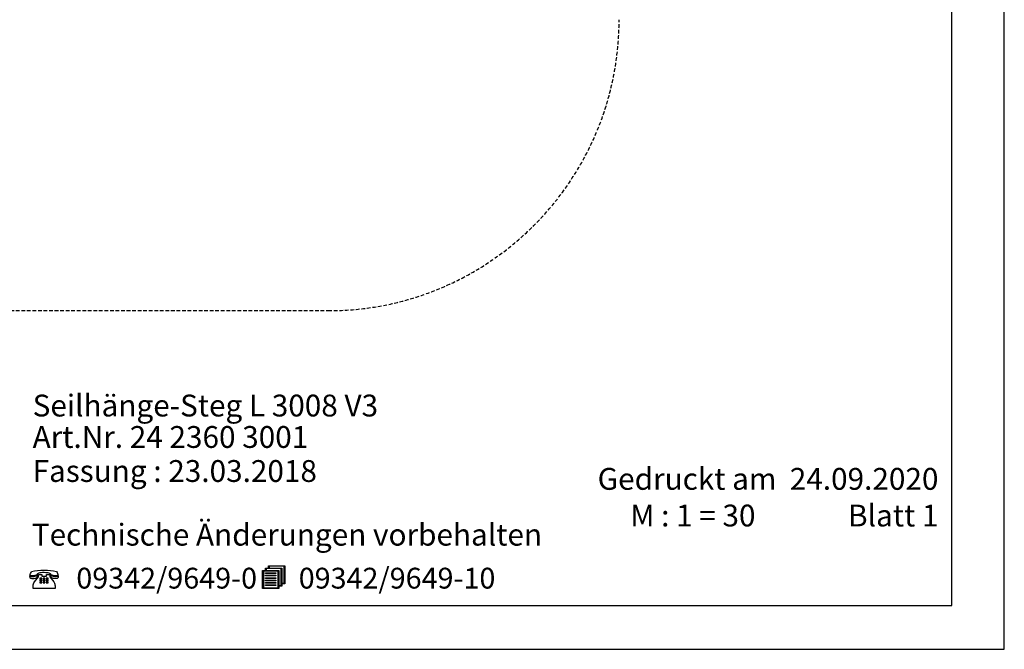
# Model space of a CAD drawing. Extents: x 0 to 8910, y 0 to 6300.
# Drawn here: x 5524 to 8910, y 0 to 2164 of the extents above; entities that cross this region are included whole.
import ezdxf

# ---------------------------------------------------------------- set-up
doc = ezdxf.new("R2010")
doc.units = 0
doc.linetypes.add('DASHED', pattern=[19.05, 12.7, -6.35])
doc.layers.add('DHPSTAB', color=5, linetype='Continuous')
doc.styles.add('ARIAL', font='arial.ttf')
doc.styles.add('ARIALB', font='txt')

msp = doc.modelspace()

# ---------------------------------------------------------------- linework, layer by layer
at = {"color": 7, "linetype": 'Continuous'}
for p, q in [((8910, 0), (8910, 6300)), ((0, 0), (8910, 0))]:
    msp.add_line(p, q, dxfattribs=at)
for points in [[(8730, 6150), (176.9, 6150), (176.9, 150), (8730, 150)], [(5650.8, 266.8), (5652.9, 263.6), (5654.5, 260.4), (5655.7, 257.2), (5656.6, 253.6), (5652, 252.9), (5647.6, 252.7), (5643.7, 252.9), (5639.8, 253.4), (5635.7, 254.5), (5631.5, 255.9), (5631.5, 256.8), (5631.1, 258.4), (5630.2, 259.7), (5628.3, 260.9), (5625.8, 261.8), (5622.6, 262.5), (5618.4, 262.9), (5613.8, 263.1), (5608.3, 263.4), (5602.8, 263.4), (5598, 262.9), (5593.8, 262.5), (5590.4, 261.8), (5587.9, 260.9), (5586, 259.7), (5584.9, 258.4), (5584.4, 256.8), (5584.4, 255.9), (5580.5, 254.3), (5576.6, 253.1), (5572.7, 252.5), (5568.8, 252.2), (5564.2, 252.5), (5559.6, 253.4), (5560.5, 256.8), (5561.7, 260.2), (5563.3, 263.6), (5565.3, 266.8), (5575.4, 269.3), (5585.8, 271.1), (5596.6, 272), (5607.9, 272.4), (5619.4, 272), (5630.4, 271.1), (5641, 269.3)], [(6426.2, 217.1), (6415.9, 217.1), (6415.9, 208.7), (6359.6, 208.7), (6359.6, 270.9), (6369.7, 270.9), (6369.7, 279.2), (6380, 279.2), (6380, 287.4), (6436.4, 287.4), (6436.4, 225.2), (6426.2, 225.2)], [(6372.2, 277.2), (6372.2, 270.9), (6415.9, 270.9), (6415.9, 219.1), (6423.7, 219.1), (6423.7, 277.2)], [(6382.6, 285.4), (6382.6, 279.2), (6426.2, 279.2), (6426.2, 227.3), (6433.8, 227.3), (6433.8, 285.4)], [(5584.4, 253.4), (5584.4, 252), (5584.2, 249.5), (5583.5, 247.7), (5582.3, 246.1), (5580.7, 244.8), (5578.7, 243.6), (5576.1, 242.9), (5572.9, 242.7), (5569.2, 242.5), (5566.7, 242.5), (5564.6, 242.9), (5562.8, 243.4), (5561.7, 244.1), (5560.7, 245), (5560, 246.1), (5559.8, 247.7), (5559.6, 249.7), (5559.6, 251.3), (5564.6, 250.4), (5569, 250.2), (5572.9, 250.4), (5576.8, 251.1), (5580.7, 252)], [(5600.3, 251.1), (5616.4, 251.1), (5616.4, 256.8), (5627.9, 256.8), (5627.9, 249.1), (5641.2, 231.4), (5643.5, 227.7), (5644.4, 226.4), (5644.9, 225), (5645.6, 222.1), (5645.8, 218.4), (5645.8, 208.7), (5570.4, 208.7), (5570.4, 218.4), (5570.6, 221.6), (5571.8, 224.8), (5573.4, 228.2), (5575.4, 231.6), (5588.8, 249.1), (5588.8, 256.8), (5600.3, 256.8)], [(5593.6, 244.3), (5593.6, 241.1), (5600.3, 241.1), (5600.3, 244.3)], [(5593.6, 238.2), (5593.6, 235), (5600.3, 235), (5600.3, 238.2)], [(5604.9, 244.3), (5604.9, 241.1), (5610.8, 241.1), (5610.8, 244.3)], [(5604.9, 238.2), (5604.9, 235), (5610.8, 235), (5610.8, 238.2)], [(5615.4, 244.3), (5615.4, 241.1), (5622.3, 241.1), (5622.3, 244.3)], [(5615.4, 238.2), (5615.4, 235), (5622.3, 235), (5622.3, 238.2)], [(5656.6, 251.6), (5656.6, 249.5), (5656.1, 246.3), (5655.4, 245.2), (5654.5, 244.3), (5653.4, 243.6), (5651.5, 243.2), (5649.5, 242.9), (5646.9, 242.9), (5643.3, 243.2), (5640, 243.4), (5637.5, 244.1), (5635.2, 245.2), (5633.6, 246.3), (5632.5, 247.9), (5631.8, 249.7), (5631.5, 251.8), (5631.5, 253.8), (5635.2, 252.5), (5639.1, 251.3), (5643.3, 250.9), (5647.4, 250.7), (5652.2, 250.9)], [(6413.4, 268.8), (6362.1, 268.8), (6362.1, 210.7), (6413.4, 210.7)], [(6369.7, 260.4), (6369.7, 262.5), (6405.6, 262.5), (6405.6, 260.4)], [(6369.7, 252.2), (6369.7, 254.3), (6405.6, 254.3), (6405.6, 252.2)], [(6369.7, 243.8), (6369.7, 245.9), (6405.6, 245.9), (6405.6, 243.8)], [(6369.7, 235.7), (6369.7, 237.7), (6405.6, 237.7), (6405.6, 235.7)], [(5593.6, 232), (5593.6, 228.4), (5600.3, 228.4), (5600.3, 232)], [(5604.9, 232), (5604.9, 228.4), (5610.8, 228.4), (5610.8, 232)], [(5615.4, 232), (5615.4, 228.4), (5622.3, 228.4), (5622.3, 232)], [(6369.7, 227.3), (6369.7, 229.3), (6405.6, 229.3), (6405.6, 227.3)], [(6369.7, 219.1), (6369.7, 221.1), (6405.6, 221.1), (6405.6, 219.1)]]:
    msp.add_lwpolyline(points, close=True, dxfattribs=at)
at = {"layer": 'DHPSTAB', "color": 5, "linetype": 'DASHED'}
msp.add_line((2577.4, 1163.8), (6585.4, 1163.8), dxfattribs=at)
msp.add_arc((6585.4, 2163.8), 1000, 270, 359.9999, dxfattribs=at)

# ---------------------------------------------------------------- texts
at = {"color": 7, "linetype": 'Continuous', "style": 'ARIAL'}
for s, p in [('Seilhänge-Steg L 3008 V3', (5568.8, 800.2)), ('M : 1 = 30', (7624, 422.2)), ('Technische Änderungen vorbehalten ', (5565.9, 356.4))]:
    msp.add_text(s, height=75, dxfattribs=at).set_placement(p)
at = {"color": 7, "linetype": 'Continuous', "style": 'ARIALB', "width": 1.012757}
for s, p in [('09342/9649-0', (5719, 208.7)), ('09342/9649-10', (6483.7, 208.7))]:
    msp.add_text(s, height=71.508, dxfattribs=at).set_placement(p)
at = {"color": 7, "linetype": 'Continuous', "char_height": 90, "style": 'ARIAL'}
for s, insert, attachment_point in [('\\C7;\\H75;\\fArial|b0|i0;Art.Nr. \\H75;24 2360 3001', (5568.8, 692.2), 7), ('\\C7;\\H75;\\fArial|b0|i0;Fassung : \\H75;23.03.2018', (5568.8, 575.2), 7), ('\\C7;\\H75;\\fArial|b0|i0;Gedruckt am  \\H75;24.09.2020', (8683.5, 548.2), 9), ('\\C7;\\H75;\\fArial|b0|i0;Blatt \\H75;1', (8683.5, 422.2), 9)]:
    msp.add_mtext(s, dxfattribs=dict(at, insert=insert, attachment_point=attachment_point))

doc.saveas('drawing.dxf')
